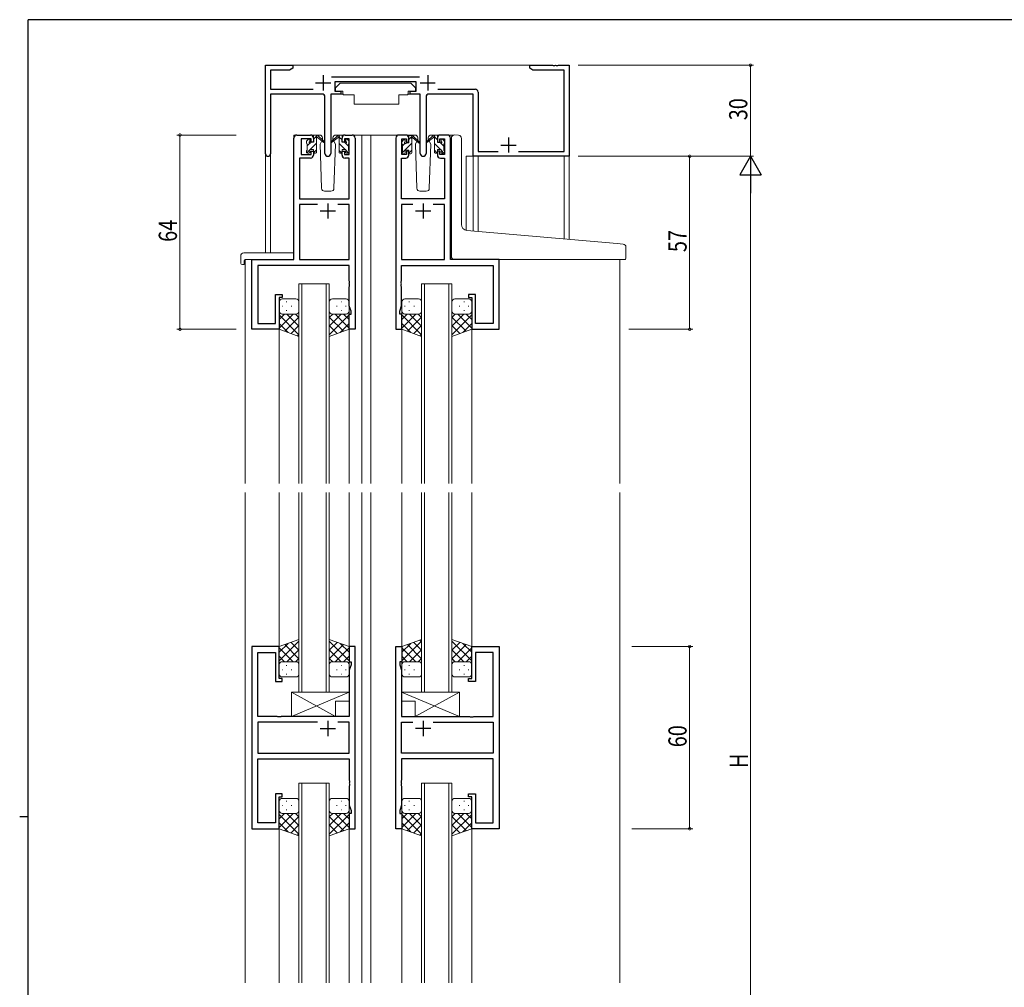
# Model space of a CAD drawing. Extents: x 0 to 793, y 0 to 564.
# Drawn here: x 0 to 324, y 243 to 561 of the extents above; entities that cross this region are included whole.
import ezdxf

# ---------------------------------------------------------------- set-up
doc = ezdxf.new("R2010")
doc.units = 0
for name, color, linetype, lineweight in [('YKK_11', 7, 'CONTINUOUS', 30), ('YKK_12', 2, 'CONTINUOUS', 13), ('YKK_13', 4, 'CONTINUOUS', 13), ('YKK_D', 6, 'CONTINUOUS', 13)]:
    doc.layers.add(name, color=color, linetype=linetype, lineweight=lineweight)
doc.layers.add('YKK_ZWAK', color=7, linetype='CONTINUOUS')
doc.styles.get("Standard").update_dxf_attribs({"font": 'ROMANS.SHX', "bigfont": 'EXTFONT.SHX'})

# ---------------------------------------------------------------- blocks, each defined once
blk = doc.blocks.new('A201')
at = {"layer": 'YKK_ZWAK', "color": 254, "linetype": 'Continuous'}
for p, q in [((571, 410), (21, 410)), ((21, 35), (21, 410)), ((19, 222.5), (21, 222.5))]:
    blk.add_line(p, q, dxfattribs=at)

msp = doc.modelspace()

# ---------------------------------------------------------------- linework, layer by layer
at = {"layer": 'YKK_11', "color": 0, "linetype": 'ByBlock', "lineweight": -2, "ltscale": 0.5}
for p, q in [((80.99, 517.22), (80.99, 546.4)), ((80.99, 546.4), (89.99, 546.4)), ((89.99, 545.4), (88.9, 544.77)), ((89.99, 546.4), (89.99, 545.4)), ((167.99, 545.4), (167.99, 546.4)), ((167.99, 546.4), (175.53, 546.4)), ((169.08, 544.77), (167.99, 545.4)), ((175.53, 546.4), (175.71, 546.28)), ((175.71, 546.28), (176.26, 546.28)), ((176.26, 546.28), (176.45, 546.4)), ((176.45, 546.4), (176.53, 546.4)), ((176.53, 546.4), (176.71, 546.28)), ((176.71, 546.28), (177.26, 546.28)), ((177.26, 546.28), (177.45, 546.4)), ((177.45, 546.4), (180.99, 546.4)), ((180.99, 546.4), (180.99, 516.4)), ((82.62, 544.77), (82.62, 538.53)), ((88.9, 544.77), (82.62, 544.77)), ((102.68, 542.53), (131.7, 542.53)), ((179.36, 544.77), (169.08, 544.77)), ((179.36, 518.03), (179.36, 544.77)), ((82.62, 538.53), (96.64, 538.53)), ((130.59, 540.9), (103.79, 540.9)), ((103.79, 540.9), (103.79, 537.9)), ((130.59, 537.9), (130.59, 540.9)), ((137.74, 538.53), (149.99, 538.53)), ((82.62, 536.9), (82.62, 517.22)), ((99.54, 536.9), (82.62, 536.9)), ((100.54, 517.35), (100.54, 535.9)), ((102.44, 536.9), (102.44, 517.35)), ((105.79, 536.9), (102.44, 536.9)), ((103.79, 537.9), (105.79, 537.9)), ((105.79, 537.9), (105.79, 536.9)), ((128.59, 537.9), (130.59, 537.9)), ((128.59, 536.9), (128.59, 537.9)), ((131.94, 536.9), (128.59, 536.9)), ((131.94, 517.35), (131.94, 536.9)), ((133.84, 535.9), (133.84, 517.35)), ((149.36, 536.9), (134.84, 536.9)), ((149.36, 516.4), (149.36, 536.9)), ((150.99, 537.53), (150.99, 518.03)), ((90.29, 482.4), (90.29, 522.4)), ((91.29, 523.4), (95.79, 523.4)), ((95.99, 522.2), (92.69, 522.2)), ((92.69, 522.2), (92.69, 517)), ((95.99, 521.1), (95.99, 522.2)), ((96.79, 522.4), (96.79, 521.1)), ((106.19, 521.1), (106.19, 522.4)), ((106.99, 522.2), (106.99, 521.1)), ((108.49, 522.2), (106.99, 522.2)), ((107.19, 523.4), (109.49, 523.4)), ((108.49, 517), (108.49, 522.2)), ((110.49, 522.4), (110.49, 459.4)), ((123.89, 522.4), (123.89, 459.4)), ((127.19, 523.4), (124.89, 523.4)), ((125.89, 517), (125.89, 522.2)), ((125.89, 522.2), (127.39, 522.2)), ((127.39, 522.2), (127.39, 521.1)), ((128.19, 521.1), (128.19, 522.4)), ((137.59, 522.4), (137.59, 521.1)), ((138.39, 521.1), (138.39, 522.2)), ((138.39, 522.2), (139.89, 522.2)), ((140.89, 523.4), (138.59, 523.4)), ((139.89, 522.2), (139.89, 517)), ((141.89, 482.4), (141.89, 522.4)), ((96.79, 521.1), (95.99, 521.1)), ((106.99, 521.1), (106.19, 521.1)), ((127.39, 521.1), (128.19, 521.1)), ((137.59, 521.1), (138.39, 521.1)), ((92.22, 515.8), (92.22, 502.4)), ((95.79, 515.8), (92.22, 515.8)), ((92.69, 517), (95.99, 517)), ((95.99, 517), (95.99, 518.1)), ((95.99, 518.1), (96.79, 518.1)), ((96.79, 518.1), (96.79, 516.8)), ((106.19, 516.8), (106.19, 518.1)), ((106.19, 518.1), (106.99, 518.1)), ((106.99, 518.1), (106.99, 517)), ((106.99, 517), (108.49, 517)), ((108.56, 515.8), (107.19, 515.8)), ((108.56, 502.4), (108.56, 515.8)), ((125.82, 502.4), (125.82, 515.8)), ((125.82, 515.8), (127.19, 515.8)), ((127.39, 517), (125.89, 517)), ((128.19, 518.1), (127.39, 518.1)), ((127.39, 518.1), (127.39, 517)), ((128.19, 516.8), (128.19, 518.1)), ((138.39, 518.1), (137.59, 518.1)), ((137.59, 518.1), (137.59, 516.8)), ((138.39, 517), (138.39, 518.1)), ((139.89, 517), (138.39, 517)), ((138.59, 515.8), (139.96, 515.8)), ((139.96, 515.8), (139.96, 502.4)), ((180.99, 516.4), (149.36, 516.4)), ((150.99, 518.03), (157.64, 518.03)), ((164.34, 518.03), (179.36, 518.03)), ((92.22, 502.4), (108.56, 502.4)), ((92.22, 500.47), (92.22, 482.4)), ((98.14, 500.47), (92.22, 500.47)), ((98.14, 500.47), (92.22, 500.47)), ((108.56, 500.47), (104.84, 500.47)), ((108.56, 482.4), (108.56, 500.47)), ((139.96, 502.4), (125.82, 502.4)), ((125.82, 500.47), (125.82, 482.4)), ((129.54, 500.47), (125.82, 500.47)), ((129.54, 500.47), (125.82, 500.47)), ((139.96, 500.47), (136.24, 500.47)), ((139.96, 482.4), (139.96, 500.47)), ((76.49, 482.4), (90.29, 482.4)), ((76.49, 459.4), (76.49, 482.4)), ((108.56, 480.47), (78.42, 480.47)), ((78.42, 480.47), (78.42, 461.33)), ((92.22, 482.4), (108.56, 482.4)), ((108.56, 475.36), (108.56, 480.47)), ((125.82, 482.4), (139.96, 482.4)), ((125.82, 480.47), (155.96, 480.47)), ((125.82, 475.36), (125.82, 480.47)), ((157.89, 482.4), (141.89, 482.4)), ((155.96, 480.47), (155.96, 461.33)), ((157.89, 459.4), (157.89, 482.4)), ((108.68, 475.17), (108.56, 475.36)), ((108.56, 474.44), (108.68, 474.63)), ((108.56, 474.36), (108.56, 474.44)), ((108.68, 474.17), (108.56, 474.36)), ((108.56, 473.44), (108.68, 473.63)), ((108.68, 474.63), (108.68, 475.17)), ((108.68, 473.63), (108.68, 474.17)), ((125.7, 475.17), (125.82, 475.36)), ((125.7, 474.63), (125.7, 475.17)), ((125.82, 474.44), (125.7, 474.63)), ((125.7, 474.17), (125.82, 474.36)), ((125.7, 473.63), (125.7, 474.17)), ((125.82, 473.44), (125.7, 473.63)), ((125.82, 474.36), (125.82, 474.44)), ((84.29, 461.33), (84.29, 470.9)), ((84.29, 470.9), (86.49, 470.9)), ((86.49, 470.9), (86.49, 469.9)), ((108.56, 467.13), (108.56, 473.44)), ((125.82, 467.13), (125.82, 473.44)), ((147.89, 470.9), (147.89, 469.9)), ((150.09, 470.9), (147.89, 470.9)), ((150.09, 461.33), (150.09, 470.9)), ((85.49, 469.9), (85.49, 459.4)), ((86.49, 469.9), (85.49, 469.9)), ((109.19, 465.4), (108.56, 467.13)), ((125.19, 465.4), (125.82, 467.13)), ((147.89, 469.9), (148.89, 469.9)), ((148.89, 469.9), (148.89, 459.4)), ((108.49, 459.4), (108.49, 464.4)), ((108.49, 464.4), (109.19, 464.4)), ((109.19, 464.4), (109.19, 465.4)), ((125.19, 464.4), (125.19, 465.4)), ((125.89, 464.4), (125.19, 464.4)), ((125.89, 459.4), (125.89, 464.4)), ((78.42, 461.33), (84.29, 461.33)), ((155.96, 461.33), (150.09, 461.33)), ((85.49, 459.4), (76.49, 459.4)), ((110.49, 459.4), (108.49, 459.4)), ((123.89, 459.4), (125.89, 459.4)), ((148.89, 459.4), (157.89, 459.4)), ((76.49, 354.9), (76.49, 294.9)), ((85.49, 354.9), (76.49, 354.9)), ((85.49, 344.4), (85.49, 354.9)), ((108.49, 354.9), (108.49, 349.9)), ((110.49, 354.9), (108.49, 354.9)), ((110.49, 294.9), (110.49, 354.9)), ((123.89, 294.9), (123.89, 354.9)), ((123.89, 354.9), (125.89, 354.9)), ((125.89, 354.9), (125.89, 349.9)), ((148.89, 344.4), (148.89, 354.9)), ((148.89, 354.9), (157.89, 354.9)), ((157.89, 354.9), (157.89, 294.9)), ((78.42, 331.9), (78.42, 352.97)), ((78.42, 352.97), (84.29, 352.97)), ((84.29, 352.97), (84.29, 343.4)), ((150.09, 352.97), (150.09, 343.4)), ((155.96, 352.97), (150.09, 352.97)), ((155.96, 331.9), (155.96, 352.97)), ((108.49, 349.9), (109.19, 349.9)), ((109.19, 348.9), (108.56, 347.17)), ((108.56, 347.17), (108.56, 331.9)), ((109.19, 349.9), (109.19, 348.9)), ((125.89, 349.9), (125.19, 349.9)), ((125.19, 349.9), (125.19, 348.9)), ((125.19, 348.9), (125.82, 347.17)), ((125.82, 347.17), (125.82, 331.9)), ((86.49, 344.4), (85.49, 344.4)), ((86.49, 343.4), (86.49, 344.4)), ((147.89, 343.4), (147.89, 344.4)), ((147.89, 344.4), (148.89, 344.4)), ((84.29, 343.4), (86.49, 343.4)), ((150.09, 343.4), (147.89, 343.4)), ((84.82, 331.9), (78.42, 331.9)), ((85.01, 331.76), (84.82, 331.9)), ((85.97, 331.76), (85.01, 331.76)), ((86.16, 331.9), (85.97, 331.76)), ((108.56, 331.9), (86.16, 331.9)), ((125.82, 331.9), (148.22, 331.9)), ((148.22, 331.9), (148.41, 331.76)), ((148.41, 331.76), (149.37, 331.76)), ((149.37, 331.76), (149.56, 331.9)), ((149.56, 331.9), (155.96, 331.9)), ((98.14, 329.97), (78.42, 329.97)), ((98.14, 329.97), (78.42, 329.97)), ((78.42, 329.97), (78.42, 319.83)), ((108.56, 329.97), (104.84, 329.97)), ((108.56, 319.83), (108.56, 329.97)), ((125.82, 319.83), (125.82, 329.97)), ((125.82, 329.97), (129.54, 329.97)), ((136.24, 329.97), (155.96, 329.97)), ((136.24, 329.97), (155.96, 329.97)), ((155.96, 329.97), (155.96, 319.83)), ((78.42, 319.83), (108.56, 319.83)), ((78.42, 296.83), (78.42, 317.9)), ((78.42, 317.9), (108.56, 317.9)), ((108.56, 317.9), (108.56, 310.86)), ((155.96, 319.83), (125.82, 319.83)), ((155.96, 317.9), (125.82, 317.9)), ((125.82, 317.9), (125.82, 310.86)), ((155.96, 296.83), (155.96, 317.9)), ((108.56, 310.86), (108.68, 310.67)), ((108.68, 310.13), (108.56, 309.94)), ((108.56, 309.94), (108.56, 309.86)), ((108.56, 309.86), (108.68, 309.67)), ((108.68, 309.13), (108.56, 308.94)), ((108.56, 308.94), (108.56, 302.63)), ((108.68, 310.67), (108.68, 310.13)), ((108.68, 309.67), (108.68, 309.13)), ((125.82, 310.86), (125.7, 310.67)), ((125.7, 310.67), (125.7, 310.13)), ((125.7, 310.13), (125.82, 309.94)), ((125.82, 309.86), (125.7, 309.67)), ((125.7, 309.67), (125.7, 309.13)), ((125.7, 309.13), (125.82, 308.94)), ((125.82, 309.94), (125.82, 309.86)), ((125.82, 308.94), (125.82, 302.63)), ((84.29, 306.4), (84.29, 296.83)), ((86.49, 306.4), (84.29, 306.4)), ((85.49, 294.9), (85.49, 305.4)), ((85.49, 305.4), (86.49, 305.4)), ((86.49, 305.4), (86.49, 306.4)), ((147.89, 305.4), (147.89, 306.4)), ((147.89, 306.4), (150.09, 306.4)), ((148.89, 305.4), (147.89, 305.4)), ((148.89, 294.9), (148.89, 305.4)), ((150.09, 306.4), (150.09, 296.83)), ((108.56, 302.63), (109.19, 300.9)), ((125.82, 302.63), (125.19, 300.9)), ((109.19, 299.9), (108.49, 299.9)), ((108.49, 299.9), (108.49, 294.9)), ((109.19, 300.9), (109.19, 299.9)), ((125.19, 300.9), (125.19, 299.9)), ((125.19, 299.9), (125.89, 299.9)), ((125.89, 299.9), (125.89, 294.9)), ((84.29, 296.83), (78.42, 296.83)), ((150.09, 296.83), (155.96, 296.83)), ((76.49, 294.9), (85.49, 294.9)), ((108.49, 294.9), (110.49, 294.9)), ((125.89, 294.9), (123.89, 294.9)), ((157.89, 294.9), (148.89, 294.9))]:
    msp.add_line(p, q, dxfattribs=at)
at = {"layer": 'YKK_11', "color": 2, "ltscale": 0.5}
for p, q in [((99.99, 543.1), (99.99, 538.1)), ((134.39, 543.1), (134.39, 538.1)), ((97.49, 540.6), (102.49, 540.6)), ((131.89, 540.6), (136.89, 540.6)), ((160.99, 522.6), (160.99, 517.6)), ((158.49, 520.1), (163.49, 520.1)), ((101.49, 500.9), (101.49, 495.9)), ((132.89, 500.9), (132.89, 495.9)), ((98.99, 498.4), (103.99, 498.4)), ((130.39, 498.4), (135.39, 498.4)), ((98.99, 327.9), (103.99, 327.9)), ((101.49, 330.4), (101.49, 325.4)), ((135.39, 327.9), (130.39, 327.9)), ((132.89, 330.4), (132.89, 325.4))]:
    msp.add_line(p, q, dxfattribs=at)
at = {"layer": 'YKK_11', "color": 0, "linetype": 'ByBlock', "lineweight": -2, "ltscale": 0.5}
for centre, radius, start, end in [((149.99, 537.53), 1, 0, 90), ((99.54, 535.9), 1, 0, 90), ((134.84, 535.9), 1, 90, 180), ((91.29, 522.4), 1, 90, 180), ((95.79, 522.4), 1, 0, 90), ((107.19, 522.4), 1, 90, 180), ((109.49, 522.4), 1, 0, 90), ((124.89, 522.4), 1, 90, 180), ((127.19, 522.4), 1, 0, 90), ((138.59, 522.4), 1, 90, 180), ((140.89, 522.4), 1, 0, 90), ((81.8, 517.22), 0.815, 180, 0), ((95.79, 516.8), 1, 270, 360), ((101.49, 517.35), 0.95, 180, 0), ((107.19, 516.8), 1, 180, 270), ((127.19, 516.8), 1, 270, 360), ((132.89, 517.35), 0.95, 180, 0), ((138.59, 516.8), 1, 180, 270)]:
    msp.add_arc(centre, radius, start, end, dxfattribs=at)
at = {"layer": 'YKK_12'}
for p, q in [((89.49, 546.4), (168.49, 546.4)), ((80.99, 517.22), (80.99, 484.59)), ((82.62, 517.22), (82.62, 484.59)), ((147.09, 516.4), (147.09, 492)), ((149.36, 516.4), (147.09, 516.4)), ((149.36, 516.4), (149.36, 491.8)), ((150.99, 516.4), (150.99, 491.66)), ((179.36, 516.4), (179.36, 489.18)), ((180.99, 516.7), (180.99, 489.04))]:
    msp.add_line(p, q, dxfattribs=at)
at = {"layer": 'YKK_12', "ltscale": 1.5}
for p, q in [((90.29, 482.7), (90.29, 523.4)), ((93.49, 523.4), (90.29, 523.4)), ((108.34, 523.4), (115.09, 523.4)), ((112.69, 523.4), (112.69, 408.65)), ((115.09, 523.4), (124.89, 523.4)), ((115.69, 523.4), (115.69, 408.65)), ((140.89, 523.4), (142.93, 523.4)), ((74.29, 482.4), (74.29, 408.65)), ((76.79, 482.4), (74.29, 482.4)), ((76.79, 482.4), (74.29, 482.4)), ((157.59, 482.4), (178.39, 482.4)), ((157.59, 482.4), (160.09, 482.4)), ((197.69, 482.4), (197.69, 408.65)), ((91.99, 408.65), (91.99, 474.4)), ((91.99, 474.4), (101.99, 474.4)), ((92.99, 474.4), (92.99, 408.65)), ((100.99, 408.65), (100.99, 474.4)), ((101.99, 474.4), (101.99, 408.65)), ((132.39, 408.65), (132.39, 474.4)), ((132.39, 474.4), (142.39, 474.4)), ((133.39, 474.4), (133.39, 408.65)), ((141.39, 408.65), (141.39, 474.4)), ((142.39, 474.4), (142.39, 408.65)), ((85.49, 459.9), (85.49, 408.65)), ((108.49, 459.9), (108.49, 408.65)), ((125.89, 459.9), (125.89, 408.65)), ((148.89, 459.9), (148.89, 408.65)), ((74.29, 405.65), (74.29, 361.03)), ((85.49, 405.65), (85.49, 354.4)), ((91.99, 405.65), (91.99, 339.9)), ((92.99, 339.9), (92.99, 405.65)), ((100.99, 405.65), (100.99, 339.9)), ((101.99, 339.9), (101.99, 405.65)), ((108.49, 405.65), (108.49, 354.4)), ((112.69, 405.65), (112.69, 279.9)), ((115.69, 405.65), (115.69, 244.15)), ((125.89, 405.65), (125.89, 354.4)), ((132.39, 405.65), (132.39, 339.9)), ((133.39, 339.9), (133.39, 405.65)), ((141.39, 405.65), (141.39, 339.9)), ((142.39, 339.9), (142.39, 405.65)), ((148.89, 405.65), (148.89, 354.4)), ((197.69, 405.65), (197.69, 244.15)), ((74.29, 369.9), (74.29, 279.9)), ((91.99, 339.9), (101.99, 339.9)), ((132.39, 339.9), (142.39, 339.9)), ((112.69, 327.77), (112.69, 244.15)), ((91.99, 244.15), (91.99, 309.9)), ((91.99, 309.9), (101.99, 309.9)), ((92.99, 309.9), (92.99, 244.15)), ((100.99, 244.15), (100.99, 309.9)), ((101.99, 309.9), (101.99, 244.15)), ((132.39, 244.15), (132.39, 309.9)), ((132.39, 309.9), (142.39, 309.9)), ((133.39, 309.9), (133.39, 244.15)), ((141.39, 244.15), (141.39, 309.9)), ((142.39, 309.9), (142.39, 244.15)), ((85.49, 295.4), (85.49, 244.15)), ((108.49, 295.4), (108.49, 244.15)), ((125.89, 295.4), (125.89, 244.15)), ((148.89, 295.4), (148.89, 244.15)), ((74.29, 286.77), (74.29, 244.15))]:
    msp.add_line(p, q, dxfattribs=at)
at = {"layer": 'YKK_13', "ltscale": 1.5}
for p, q in [((105.59, 540.5), (103.99, 538.9)), ((103.99, 538.9), (103.99, 537.9)), ((105.59, 540.5), (128.79, 540.5)), ((128.79, 540.5), (130.39, 538.9)), ((130.39, 538.9), (130.39, 537.9)), ((102.54, 536.6), (102.54, 524.9)), ((102.84, 536.9), (106.48, 536.9)), ((103.99, 537.9), (106.39, 537.9)), ((106.39, 537.9), (106.39, 537.4)), ((106.39, 537.4), (106.53, 536.6)), ((106.53, 536.6), (110.19, 536.6)), ((110.19, 536.6), (110.19, 533.6)), ((124.85, 536.6), (127.85, 536.6)), ((124.85, 536.6), (124.85, 533.6)), ((127.99, 537.4), (127.85, 536.6)), ((131.53, 536.9), (127.9, 536.9)), ((127.99, 537.9), (130.39, 537.9)), ((127.99, 537.9), (127.99, 537.4)), ((131.83, 536.6), (131.83, 524.9)), ((110.19, 533.6), (124.85, 533.6)), ((98.77, 523.4), (95.79, 523.4)), ((96.79, 521), (96.79, 523.1)), ((96.79, 521.99), (97.79, 522.99)), ((97.09, 523.4), (97.88, 523.4)), ((97.79, 522.9), (97.79, 523.4)), ((97.79, 517.7), (97.79, 522.3)), ((98.07, 523.33), (100.25, 521.28)), ((100.22, 520.94), (98.08, 522.63)), ((99.77, 522.43), (99.79, 521.9)), ((104.9, 523.33), (102.72, 521.28)), ((102.75, 520.94), (104.89, 522.63)), ((103.18, 521.9), (103.2, 522.43)), ((107.19, 523.4), (104.2, 523.4)), ((105.89, 523.4), (105.1, 523.4)), ((105.19, 522.9), (105.19, 523.4)), ((105.19, 517.7), (105.19, 522.3)), ((106.19, 521.83), (105.38, 522.64)), ((106.19, 521), (106.19, 523.1)), ((130.17, 523.4), (127.19, 523.4)), ((128.19, 521.96), (129.19, 522.96)), ((128.19, 520.8), (128.19, 522.9)), ((128.49, 523.2), (129.28, 523.2)), ((129.19, 522.7), (129.19, 523.2)), ((129.47, 523.13), (131.65, 521.08)), ((131.62, 520.74), (129.48, 522.43)), ((131.17, 522.43), (131.19, 521.9)), ((136.3, 523.33), (134.12, 521.28)), ((134.15, 520.94), (136.29, 522.63)), ((134.58, 521.9), (134.6, 522.43)), ((138.59, 523.4), (135.6, 523.4)), ((137.29, 523.4), (136.5, 523.4)), ((136.59, 522.9), (136.59, 523.4)), ((136.59, 517.7), (136.59, 522.3)), ((137.59, 521.86), (136.78, 522.67)), ((137.59, 521), (137.59, 523.1)), ((142.19, 492.43), (142.19, 522.43)), ((143.27, 523.42), (144.49, 523.32)), ((144.57, 523.31), (144.49, 523.32)), ((145.49, 493.98), (145.49, 522.31)), ((94.49, 520.7), (94.49, 521.3)), ((94.58, 521.51), (95.08, 522.01)), ((94.69, 519.89), (95.55, 520.75)), ((94.69, 518.4), (94.69, 520.5)), ((95.59, 521.8), (95.59, 521.46)), ((95.65, 518.6), (97.79, 520.74)), ((96.05, 521), (96.79, 521)), ((99.55, 521.47), (98.95, 520.43)), ((98.95, 520.43), (99.45, 505.87)), ((99.79, 521.9), (99.72, 521.78)), ((104.03, 520.43), (103.18, 521.9)), ((104.03, 520.43), (103.51, 521.34)), ((103.52, 505.87), (104.03, 520.43)), ((107.18, 518.6), (105.19, 520.59)), ((106.93, 521), (106.19, 521)), ((108.29, 519.73), (107.05, 520.97)), ((107.39, 521.8), (107.39, 521.46)), ((108.4, 521.51), (107.9, 522.01)), ((108.29, 518.4), (108.29, 520.5)), ((108.49, 520.7), (108.49, 521.3)), ((125.89, 520.5), (125.89, 521.1)), ((125.9, 517.42), (129.19, 520.71)), ((125.98, 521.31), (126.48, 521.81)), ((126.09, 519.86), (126.84, 520.6)), ((126.09, 518.2), (126.09, 520.3)), ((126.99, 521.6), (126.99, 521.26)), ((127.45, 520.8), (128.19, 520.8)), ((129.19, 517.5), (129.19, 522.1)), ((130.87, 521.34), (130.35, 520.43)), ((130.35, 520.43), (130.85, 505.87)), ((131.19, 521.9), (131.05, 521.65)), ((135.43, 520.43), (134.58, 521.9)), ((135.43, 520.43), (134.91, 521.34)), ((134.92, 505.87), (135.43, 520.43)), ((138.61, 518.6), (136.59, 520.62)), ((138.33, 521), (137.59, 521)), ((139.69, 519.76), (138.68, 520.78)), ((138.79, 521.8), (138.79, 521.46)), ((139.8, 521.51), (139.3, 522.01)), ((139.69, 518.4), (139.69, 520.5)), ((139.89, 520.7), (139.89, 521.3)), ((94.49, 517.7), (94.49, 518.2)), ((94.56, 517.51), (95.59, 518.54)), ((95.29, 517.4), (94.79, 517.4)), ((95.59, 518.6), (96.79, 518.6)), ((95.59, 518.6), (95.59, 517.7)), ((96.79, 518.6), (96.79, 517.7)), ((96.83, 517.54), (97.79, 518.5)), ((97.49, 517.4), (97.09, 517.4)), ((106.07, 517.46), (105.19, 518.34)), ((105.49, 517.4), (105.89, 517.4)), ((106.19, 518.6), (106.19, 517.7)), ((107.39, 518.6), (106.19, 518.6)), ((107.39, 518.6), (107.39, 517.7)), ((108.34, 517.44), (107.39, 518.39)), ((107.69, 517.4), (108.19, 517.4)), ((108.49, 517.7), (108.49, 518.2)), ((125.89, 517.5), (125.89, 518)), ((126.69, 517.2), (126.19, 517.2)), ((126.99, 518.4), (126.99, 517.5)), ((126.99, 518.4), (128.19, 518.4)), ((128.19, 517.47), (129.19, 518.47)), ((128.19, 518.4), (128.19, 517.5)), ((128.89, 517.2), (128.49, 517.2)), ((137.49, 517.48), (136.59, 518.37)), ((136.89, 517.4), (137.29, 517.4)), ((138.79, 518.6), (137.59, 518.6)), ((137.59, 518.6), (137.59, 517.7)), ((138.79, 518.6), (138.79, 517.7)), ((139.76, 517.45), (138.79, 518.42)), ((139.09, 517.4), (139.59, 517.4)), ((139.89, 517.7), (139.89, 518.2)), ((100.45, 504.9), (102.52, 504.9)), ((131.85, 504.9), (133.92, 504.9)), ((142.19, 483.4), (142.19, 492.43)), ((196.77, 487.66), (147.31, 491.98)), ((198.77, 487.48), (196.77, 487.66)), ((72.8, 483.59), (72.8, 481.21)), ((73.8, 484.59), (89.79, 484.59)), ((90.29, 483.59), (90.29, 484.09)), ((90.29, 482.9), (90.29, 483.59)), ((199.69, 482.7), (199.69, 486.49)), ((73.8, 480.71), (73.99, 480.71)), ((73.99, 482.1), (73.99, 481.21)), ((73.99, 480.71), (73.99, 481.21)), ((74.29, 482.4), (89.79, 482.4)), ((143.19, 482.4), (196.69, 482.4)), ((199.39, 482.4), (196.69, 482.4)), ((85.49, 468.4), (85.49, 465.4)), ((90.99, 469.4), (86.49, 469.4)), ((87.82, 468.45), (88.02, 468.45)), ((91.99, 465.4), (91.99, 468.4)), ((101.99, 465.4), (101.99, 468.4)), ((102.99, 469.4), (107.49, 469.4)), ((106.15, 468.45), (105.95, 468.45)), ((108.49, 468.4), (108.49, 465.4)), ((125.89, 468.4), (125.89, 465.4)), ((131.39, 469.4), (126.89, 469.4)), ((128.22, 468.45), (128.42, 468.45)), ((132.39, 465.4), (132.39, 468.4)), ((142.39, 465.4), (142.39, 468.4)), ((143.39, 469.4), (147.89, 469.4)), ((146.55, 468.45), (146.35, 468.45)), ((148.89, 468.4), (148.89, 465.4)), ((85.49, 459.4), (85.49, 465.4)), ((87.28, 464.4), (85.49, 462.61)), ((90.11, 464.4), (85.49, 459.78)), ((85.49, 464.13), (91.99, 457.63)), ((86.41, 467.04), (86.61, 467.04)), ((86.49, 464.4), (90.09, 464.4)), ((86.89, 464.4), (90.99, 464.4)), ((87.82, 465.62), (88.02, 465.62)), ((88.05, 464.4), (91.99, 460.46)), ((89.44, 467.04), (89.64, 467.04)), ((90.88, 464.4), (91.99, 463.29)), ((91.99, 465.62), (91.99, 457.08)), ((101.99, 465.62), (101.99, 457.08)), ((105.93, 464.4), (101.99, 460.46)), ((103.1, 464.4), (101.99, 463.29)), ((108.49, 464.13), (101.99, 457.63)), ((107.09, 464.4), (102.99, 464.4)), ((103.87, 464.4), (108.49, 459.78)), ((107.49, 464.4), (103.89, 464.4)), ((104.54, 467.04), (104.34, 467.04)), ((106.15, 465.62), (105.95, 465.62)), ((106.7, 464.4), (108.49, 462.61)), ((107.57, 467.04), (107.37, 467.04)), ((108.49, 459.4), (108.49, 465.4)), ((125.89, 459.4), (125.89, 465.4)), ((130.51, 464.4), (125.89, 459.78)), ((127.68, 464.4), (125.89, 462.61)), ((125.89, 464.13), (132.39, 457.63)), ((126.81, 467.04), (127.01, 467.04)), ((126.89, 464.4), (130.49, 464.4)), ((127.29, 464.4), (131.39, 464.4)), ((128.22, 465.62), (128.42, 465.62)), ((128.45, 464.4), (132.39, 460.46)), ((129.84, 467.04), (130.04, 467.04)), ((131.28, 464.4), (132.39, 463.29)), ((132.39, 465.62), (132.39, 457.08)), ((142.39, 465.62), (142.39, 457.08)), ((146.33, 464.4), (142.39, 460.46)), ((143.5, 464.4), (142.39, 463.29)), ((148.89, 464.13), (142.39, 457.63)), ((147.49, 464.4), (143.39, 464.4)), ((144.27, 464.4), (148.89, 459.78)), ((147.89, 464.4), (144.29, 464.4)), ((144.94, 467.04), (144.74, 467.04)), ((146.55, 465.62), (146.35, 465.62)), ((147.1, 464.4), (148.89, 462.61)), ((147.97, 467.04), (147.77, 467.04)), ((148.89, 459.4), (148.89, 465.4)), ((85.49, 461.3), (88.45, 458.34)), ((91.99, 463.45), (87.29, 458.76)), ((91.99, 460.62), (89.38, 458.01)), ((101.99, 463.45), (106.68, 458.76)), ((101.99, 460.62), (104.6, 458.01)), ((108.49, 461.3), (105.53, 458.34)), ((125.89, 461.3), (128.85, 458.34)), ((132.39, 463.45), (127.69, 458.76)), ((132.39, 460.62), (129.78, 458.01)), ((142.39, 463.45), (147.08, 458.76)), ((142.39, 460.62), (145, 458.01)), ((148.89, 461.3), (145.93, 458.34)), ((91.99, 457.08), (85.49, 459.4)), ((91.99, 457.79), (91.46, 457.27)), ((101.99, 457.08), (108.49, 459.4)), ((132.39, 457.08), (125.89, 459.4)), ((132.39, 457.79), (131.86, 457.27)), ((142.39, 457.08), (148.89, 459.4)), ((91.99, 357.22), (85.49, 354.9)), ((91.99, 348.68), (91.99, 357.22)), ((101.99, 348.68), (101.99, 357.22)), ((101.99, 357.22), (108.49, 354.9)), ((132.39, 357.22), (125.89, 354.9)), ((132.39, 356.51), (131.86, 357.03)), ((132.39, 348.68), (132.39, 357.22)), ((142.39, 357.22), (148.89, 354.9)), ((142.39, 348.68), (142.39, 357.22)), ((85.49, 350.17), (91.99, 356.67)), ((85.49, 353), (88.45, 355.96)), ((85.49, 354.9), (85.49, 348.9)), ((90.11, 349.9), (85.49, 354.52)), ((91.99, 350.85), (87.29, 355.54)), ((88.05, 349.9), (91.99, 353.84)), ((91.99, 353.68), (89.38, 356.29)), ((108.49, 350.17), (101.99, 356.67)), ((101.99, 353.68), (104.6, 356.29)), ((101.99, 350.85), (106.68, 355.54)), ((105.93, 349.9), (101.99, 353.84)), ((103.87, 349.9), (108.49, 354.52)), ((108.49, 353), (105.53, 355.96)), ((108.49, 354.9), (108.49, 348.9)), ((125.89, 350.17), (132.39, 356.67)), ((125.89, 353), (128.85, 355.96)), ((125.89, 354.9), (125.89, 348.9)), ((130.51, 349.9), (125.89, 354.52)), ((132.39, 350.85), (127.69, 355.54)), ((128.45, 349.9), (132.39, 353.84)), ((132.39, 353.68), (129.78, 356.29)), ((148.89, 350.17), (142.39, 356.67)), ((142.39, 353.68), (145, 356.29)), ((142.39, 350.85), (147.08, 355.54)), ((146.33, 349.9), (142.39, 353.84)), ((144.27, 349.9), (148.89, 354.52)), ((148.89, 353), (145.93, 355.96)), ((148.89, 354.9), (148.89, 348.9)), ((87.28, 349.9), (85.49, 351.69)), ((90.88, 349.9), (91.99, 351.01)), ((103.1, 349.9), (101.99, 351.01)), ((106.7, 349.9), (108.49, 351.69)), ((127.68, 349.9), (125.89, 351.69)), ((131.28, 349.9), (132.39, 351.01)), ((143.5, 349.9), (142.39, 351.01)), ((147.1, 349.9), (148.89, 351.69)), ((85.49, 345.9), (85.49, 348.9)), ((86.41, 347.26), (86.61, 347.26)), ((86.49, 349.9), (90.09, 349.9)), ((86.89, 349.9), (90.99, 349.9)), ((87.82, 348.68), (88.02, 348.68)), ((89.44, 347.26), (89.64, 347.26)), ((91.99, 348.9), (91.99, 345.9)), ((101.99, 348.9), (101.99, 345.9)), ((107.09, 349.9), (102.99, 349.9)), ((107.49, 349.9), (103.89, 349.9)), ((104.54, 347.26), (104.34, 347.26)), ((106.15, 348.68), (105.95, 348.68)), ((107.57, 347.26), (107.37, 347.26)), ((108.49, 345.9), (108.49, 348.9)), ((125.89, 345.9), (125.89, 348.9)), ((126.81, 347.26), (127.01, 347.26)), ((126.89, 349.9), (130.49, 349.9)), ((127.29, 349.9), (131.39, 349.9)), ((128.22, 348.68), (128.42, 348.68)), ((129.84, 347.26), (130.04, 347.26)), ((132.39, 348.9), (132.39, 345.9)), ((142.39, 348.9), (142.39, 345.9)), ((147.49, 349.9), (143.39, 349.9)), ((147.89, 349.9), (144.29, 349.9)), ((144.94, 347.26), (144.74, 347.26)), ((146.55, 348.68), (146.35, 348.68)), ((147.97, 347.26), (147.77, 347.26)), ((148.89, 345.9), (148.89, 348.9)), ((90.99, 344.9), (86.49, 344.9)), ((87.82, 345.85), (88.02, 345.85)), ((102.99, 344.9), (107.49, 344.9)), ((106.15, 345.85), (105.95, 345.85)), ((131.39, 344.9), (126.89, 344.9)), ((128.22, 345.85), (128.42, 345.85)), ((143.39, 344.9), (147.89, 344.9)), ((146.55, 345.85), (146.35, 345.85)), ((89.56, 339.9), (89.56, 331.9)), ((104.06, 331.9), (89.56, 339.9)), ((89.56, 331.9), (108.56, 339.9)), ((108.56, 339.9), (89.56, 339.9)), ((108.56, 339.9), (108.56, 336.9)), ((144.82, 331.9), (125.82, 339.9)), ((125.82, 339.9), (144.82, 339.9)), ((125.82, 339.9), (125.82, 336.9)), ((130.32, 331.9), (144.82, 339.9)), ((144.82, 339.9), (144.82, 331.9)), ((104.06, 336.9), (104.06, 331.9)), ((108.56, 336.9), (104.06, 336.9)), ((125.82, 336.9), (130.32, 336.9)), ((130.32, 336.9), (130.32, 331.9)), ((104.06, 331.9), (89.56, 331.9)), ((130.32, 331.9), (144.82, 331.9)), ((90.99, 304.9), (86.49, 304.9)), ((102.99, 304.9), (107.49, 304.9)), ((131.39, 304.9), (126.89, 304.9)), ((143.39, 304.9), (147.89, 304.9)), ((85.49, 303.9), (85.49, 300.9)), ((86.41, 302.54), (86.61, 302.54)), ((87.82, 303.95), (88.02, 303.95)), ((89.44, 302.54), (89.64, 302.54)), ((91.99, 300.9), (91.99, 303.9)), ((101.99, 300.9), (101.99, 303.9)), ((104.54, 302.54), (104.34, 302.54)), ((106.15, 303.95), (105.95, 303.95)), ((107.57, 302.54), (107.37, 302.54)), ((108.49, 303.9), (108.49, 300.9)), ((125.89, 303.9), (125.89, 300.9)), ((126.81, 302.54), (127.01, 302.54)), ((128.22, 303.95), (128.42, 303.95)), ((129.84, 302.54), (130.04, 302.54)), ((132.39, 300.9), (132.39, 303.9)), ((142.39, 300.9), (142.39, 303.9)), ((144.94, 302.54), (144.74, 302.54)), ((146.55, 303.95), (146.35, 303.95)), ((147.97, 302.54), (147.77, 302.54)), ((148.89, 303.9), (148.89, 300.9)), ((85.49, 294.9), (85.49, 300.9)), ((87.28, 299.9), (85.49, 298.11)), ((90.11, 299.9), (85.49, 295.28)), ((85.49, 299.63), (91.99, 293.13)), ((86.49, 299.9), (90.09, 299.9)), ((86.89, 299.9), (90.99, 299.9)), ((91.99, 298.95), (87.29, 294.26)), ((87.82, 301.12), (88.02, 301.12)), ((88.05, 299.9), (91.99, 295.96)), ((90.88, 299.9), (91.99, 298.79)), ((91.99, 301.12), (91.99, 292.58)), ((101.99, 301.12), (101.99, 292.58)), ((105.93, 299.9), (101.99, 295.96)), ((103.1, 299.9), (101.99, 298.79)), ((108.49, 299.63), (101.99, 293.13)), ((101.99, 298.95), (106.68, 294.26)), ((107.09, 299.9), (102.99, 299.9)), ((103.87, 299.9), (108.49, 295.28)), ((107.49, 299.9), (103.89, 299.9)), ((106.15, 301.12), (105.95, 301.12)), ((106.7, 299.9), (108.49, 298.11)), ((108.49, 294.9), (108.49, 300.9)), ((125.89, 294.9), (125.89, 300.9)), ((130.51, 299.9), (125.89, 295.28)), ((127.68, 299.9), (125.89, 298.11)), ((125.89, 299.63), (132.39, 293.13)), ((126.89, 299.9), (130.49, 299.9)), ((127.29, 299.9), (131.39, 299.9)), ((132.39, 298.95), (127.69, 294.26)), ((128.22, 301.12), (128.42, 301.12)), ((128.45, 299.9), (132.39, 295.96)), ((131.28, 299.9), (132.39, 298.79)), ((132.39, 301.12), (132.39, 292.58)), ((142.39, 301.12), (142.39, 292.58)), ((146.33, 299.9), (142.39, 295.96)), ((143.5, 299.9), (142.39, 298.79)), ((148.89, 299.63), (142.39, 293.13)), ((142.39, 298.95), (147.08, 294.26)), ((147.49, 299.9), (143.39, 299.9)), ((144.27, 299.9), (148.89, 295.28)), ((147.89, 299.9), (144.29, 299.9)), ((146.55, 301.12), (146.35, 301.12)), ((147.1, 299.9), (148.89, 298.11)), ((148.89, 294.9), (148.89, 300.9)), ((85.49, 296.8), (88.45, 293.84)), ((91.99, 296.12), (89.38, 293.51)), ((101.99, 296.12), (104.6, 293.51)), ((108.49, 296.8), (105.53, 293.84)), ((125.89, 296.8), (128.85, 293.84)), ((132.39, 296.12), (129.78, 293.51)), ((142.39, 296.12), (145, 293.51)), ((148.89, 296.8), (145.93, 293.84)), ((91.99, 292.58), (85.49, 294.9)), ((91.99, 293.29), (91.46, 292.77)), ((101.99, 292.58), (108.49, 294.9)), ((132.39, 292.58), (125.89, 294.9)), ((132.39, 293.29), (131.86, 292.77)), ((142.39, 292.58), (148.89, 294.9))]:
    msp.add_line(p, q, dxfattribs=at)
for centre, radius, start, end in [((102.84, 536.6), 0.3, 90, 180), ((131.53, 536.6), 0.3, 359.9965, 89.9965), ((97.09, 523.1), 0.3, 90, 180), ((97.79, 522.7), 0.2, 20.8833, 233.1301), ((97.49, 522.3), 0.3, 0, 53.1301), ((97.88, 523.1), 0.3, 49.8974, 90), ((98.26, 522.88), 0.3, 200.8833, 234.62), ((98.77, 522.4), 1, 2, 90), ((104.2, 522.4), 1, 90, 178), ((104.72, 522.88), 0.3, 305.38, 339.1167), ((105.1, 523.1), 0.3, 90, 130.1026), ((105.19, 522.7), 0.2, 306.8699, 159.1167), ((105.49, 522.3), 0.3, 126.8699, 180), ((105.89, 523.1), 0.3, 0, 90), ((128.49, 522.9), 0.3, 90, 180), ((129.19, 522.5), 0.2, 20.8833, 233.1301), ((128.89, 522.1), 0.3, 0, 53.1301), ((129.28, 522.9), 0.3, 49.8974, 90), ((129.66, 522.68), 0.3, 200.8833, 234.62), ((130.17, 522.4), 1, 2, 90), ((135.6, 522.4), 1, 90, 178), ((136.12, 522.88), 0.3, 305.38, 339.1167), ((136.5, 523.1), 0.3, 90, 130.1026), ((136.59, 522.7), 0.2, 306.8699, 159.1167), ((136.89, 522.3), 0.3, 126.8699, 180), ((137.29, 523.1), 0.3, 0, 90), ((143.19, 522.43), 1, 85, 180), ((144.49, 522.31), 1, 0, 85), ((94.79, 521.3), 0.3, 135, 180), ((94.69, 520.7), 0.2, 180, 270), ((95.29, 521.8), 0.3, 0, 135), ((95.59, 521), 0.25, 123.0557, 326.9443), ((95.29, 521.46), 0.3, 303.0557, 0), ((96.05, 520.7), 0.3, 90, 146.9443), ((100.34, 521.1), 0.2, 234.62, 114.62), ((102.64, 521.1), 0.2, 65.38, 305.38), ((106.93, 520.7), 0.3, 33.0557, 90), ((107.39, 521), 0.25, 213.0557, 56.9443), ((107.69, 521.8), 0.3, 45, 180), ((107.69, 521.46), 0.3, 180, 236.9443), ((108.29, 520.7), 0.2, 270, 0), ((108.19, 521.3), 0.3, 0, 45), ((126.19, 521.1), 0.3, 135, 180), ((126.09, 520.5), 0.2, 180, 270), ((126.69, 521.6), 0.3, 0, 135), ((126.99, 520.8), 0.25, 123.0557, 326.9443), ((126.69, 521.26), 0.3, 303.0557, 0), ((127.45, 520.5), 0.3, 90, 146.9443), ((131.74, 520.9), 0.2, 234.62, 114.62), ((134.04, 521.1), 0.2, 65.38, 305.38), ((138.33, 520.7), 0.3, 33.0557, 90), ((138.79, 521), 0.25, 213.0557, 56.9443), ((139.09, 521.8), 0.3, 45, 180), ((139.09, 521.46), 0.3, 180, 236.9443), ((139.69, 520.7), 0.2, 270, 0), ((139.59, 521.3), 0.3, 0, 45), ((94.69, 518.2), 0.2, 90, 180), ((94.79, 517.7), 0.3, 180, 270), ((95.29, 517.7), 0.3, 270, 0), ((97.09, 517.7), 0.3, 180, 270), ((97.49, 517.7), 0.3, 270, 0), ((105.49, 517.7), 0.3, 180, 270), ((105.89, 517.7), 0.3, 270, 0), ((107.69, 517.7), 0.3, 180, 270), ((108.19, 517.7), 0.3, 270, 0), ((108.29, 518.2), 0.2, 0, 90), ((126.09, 518), 0.2, 90, 180), ((126.19, 517.5), 0.3, 180, 270), ((126.69, 517.5), 0.3, 270, 0), ((128.49, 517.5), 0.3, 180, 270), ((128.89, 517.5), 0.3, 270, 0), ((136.89, 517.7), 0.3, 180, 270), ((137.29, 517.7), 0.3, 270, 0), ((139.09, 517.7), 0.3, 180, 270), ((139.59, 517.7), 0.3, 270, 0), ((139.69, 518.2), 0.2, 0, 90), ((100.45, 505.9), 1, 182, 270), ((102.52, 505.9), 1, 270, 358), ((131.85, 505.9), 1, 182, 270), ((133.92, 505.9), 1, 270, 358), ((147.49, 493.98), 2, 180, 265), ((198.69, 486.49), 1, 0, 85), ((73.8, 483.59), 1, 90.0051, 180), ((89.79, 484.09), 0.5, 0, 90.0011), ((143.19, 483.4), 1, 180, 224.427), ((73.26, 481.2), 0.462, 177.9535, 223.0495), ((73.57, 481.84), 1.15, 236.123, 281.5053), ((74.29, 482.1), 0.3, 90, 180), ((89.79, 482.9), 0.5, 270, 0), ((143.19, 483.4), 1, 224.427, 270), ((143.19, 483.4), 1, 224.427, 238.633), ((199.39, 482.7), 0.3, 270, 0), ((86.49, 468.4), 1, 90, 180), ((90.99, 468.4), 1, 0, 90), ((102.99, 468.4), 1, 90.0016, 180.0016), ((107.49, 468.4), 1, 0.0016, 90.0016), ((126.89, 468.4), 1, 90, 180), ((131.39, 468.4), 1, 0, 90), ((143.39, 468.4), 1, 90.0016, 180.0016), ((147.89, 468.4), 1, 0.0016, 90.0016), ((86.49, 465.4), 1, 180, 270), ((86.49, 465.4), 1, 180, 270), ((90.99, 465.4), 1, 270, 0), ((102.99, 465.4), 1, 180.0016, 270.0016), ((107.49, 465.4), 1, 270.0016, 0.0016), ((107.49, 465.4), 1, 270.0016, 0.0016), ((126.89, 465.4), 1, 180, 270), ((126.89, 465.4), 1, 180, 270), ((131.39, 465.4), 1, 270, 0), ((143.39, 465.4), 1, 180.0016, 270.0016), ((147.89, 465.4), 1, 270.0016, 0.0016), ((147.89, 465.4), 1, 270.0016, 0.0016), ((86.49, 348.9), 1, 90, 180), ((86.49, 348.9), 1, 90, 180), ((90.99, 348.9), 1, 360, 90), ((102.99, 348.9), 1, 89.9984, 179.9984), ((107.49, 348.9), 1, 359.9984, 89.9984), ((107.49, 348.9), 1, 359.9984, 89.9984), ((126.89, 348.9), 1, 90, 180), ((126.89, 348.9), 1, 90, 180), ((131.39, 348.9), 1, 360, 90), ((143.39, 348.9), 1, 89.9984, 179.9984), ((147.89, 348.9), 1, 359.9984, 89.9984), ((147.89, 348.9), 1, 359.9984, 89.9984), ((86.49, 345.9), 1, 180, 270), ((90.99, 345.9), 1, 270, 360), ((102.99, 345.9), 1, 179.9984, 269.9984), ((107.49, 345.9), 1, 269.9984, 359.9984), ((126.89, 345.9), 1, 180, 270), ((131.39, 345.9), 1, 270, 360), ((143.39, 345.9), 1, 179.9984, 269.9984), ((147.89, 345.9), 1, 269.9984, 359.9984), ((86.49, 303.9), 1, 90, 180), ((90.99, 303.9), 1, 0, 90), ((102.99, 303.9), 1, 90.0016, 180.0016), ((107.49, 303.9), 1, 0.0016, 90.0016), ((126.89, 303.9), 1, 90, 180), ((131.39, 303.9), 1, 0, 90), ((143.39, 303.9), 1, 90.0016, 180.0016), ((147.89, 303.9), 1, 0.0016, 90.0016), ((86.49, 300.9), 1, 180, 270), ((86.49, 300.9), 1, 180, 270), ((90.99, 300.9), 1, 270, 0), ((102.99, 300.9), 1, 180.0016, 270.0016), ((107.49, 300.9), 1, 270.0016, 0.0016), ((107.49, 300.9), 1, 270.0016, 0.0016), ((126.89, 300.9), 1, 180, 270), ((126.89, 300.9), 1, 180, 270), ((131.39, 300.9), 1, 270, 0), ((143.39, 300.9), 1, 180.0016, 270.0016), ((147.89, 300.9), 1, 270.0016, 0.0016), ((147.89, 300.9), 1, 270.0016, 0.0016)]:
    msp.add_arc(centre, radius, start, end, dxfattribs=at)
at = {"layer": 'YKK_D'}
for p, q in [((183.99, 546.4), (241.69, 546.4)), ((240.69, 516.4), (240.69, 546.4)), ((71.29, 523.4), (51.8, 523.4)), ((52.8, 523.4), (52.8, 459.4)), ((183.99, 516.4), (241.69, 516.4)), ((183.99, 516.4), (241.69, 516.4)), ((200.69, 516.4), (221.69, 516.4)), ((220.69, 459.4), (220.69, 516.4)), ((240.69, 509.4), (240.69, 123.4)), ((71.29, 459.4), (51.8, 459.4)), ((200.69, 459.4), (221.69, 459.4)), ((201.69, 354.9), (221.69, 354.9)), ((220.69, 354.9), (220.69, 294.9)), ((201.69, 294.9), (221.69, 294.9))]:
    msp.add_line(p, q, dxfattribs=at)
at = {"layer": 'YKK_D', "lineweight": -2}
for p, q in [((240.69, 516.4), (237.19, 510.34)), ((240.69, 516.4), (240.69, 504.28)), ((240.69, 516.4), (244.19, 510.34)), ((237.19, 510.34), (244.19, 510.34))]:
    msp.add_line(p, q, dxfattribs=at)
at = {"layer": 'YKK_D', "linetype": 'ByBlock', "const_width": 0.85}
for points in [[(240.69, 546.29, 1), (240.69, 546.51, 1)], [(52.8, 523.29, 1), (52.8, 523.51, 1)], [(220.69, 516.29, 1), (220.69, 516.51, 1)], [(52.8, 459.51, 1), (52.8, 459.29, 1)], [(220.69, 459.51, 1), (220.69, 459.29, 1)], [(220.69, 354.79, 1), (220.69, 355.01, 1)], [(220.69, 295.01, 1), (220.69, 294.79, 1)]]:
    msp.add_lwpolyline(points, format="xyb", close=True, dxfattribs=at)

# ---------------------------------------------------------------- block references
at = {"layer": 'YKK_ZWAK', "xscale": 1.4, "yscale": 1.4, "zscale": 1.4}
msp.add_blockref('A201', (-26.6, -12.6), dxfattribs=at)

# ---------------------------------------------------------------- texts
at = {"layer": 'YKK_D', "width": 0.8}
for s, p in [('30', (239.69, 528.27)), ('64', (51.8, 488.22)), ('57', (219.69, 484.85)), ('60', (219.69, 321.73)), ('H', (239.89, 314.85))]:
    msp.add_text(s, height=6, rotation=90, dxfattribs=at).set_placement(p)

doc.saveas('drawing.dxf')
